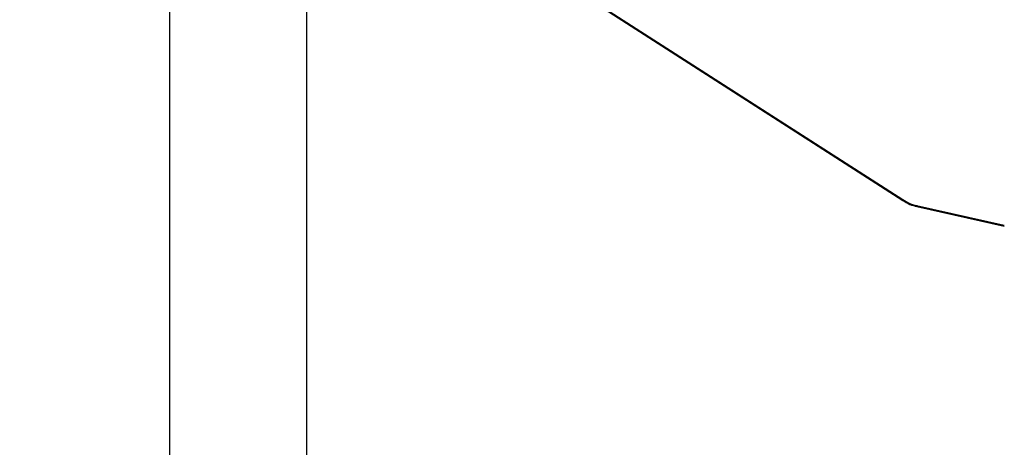
# Model space of a CAD drawing. Units: centimetres. Extents: x 4.6 to 14.4, y 4.8 to 15.6.
# Drawn here: x 10.8 to 10.9, y 10.5 to 10.5 of the extents above; entities that cross this region are included whole.
import ezdxf

# ---------------------------------------------------------------- set-up
doc = ezdxf.new("R2010")
doc.units = ezdxf.units.CM
doc.styles.add('SLDTEXTSTYLE0', font='TXT', dxfattribs={"width": 0.75})
doc.dimstyles.new('SLDDIMSTYLE1', dxfattribs={"dimtxt": 0.15875, "dimasz": 0.08, "dimexe": 0, "dimexo": 0.0625, "dimgap": 0.0396875, "dimtad": 2, "dimdec": 0, "dimlfac": 100, "dimrnd": 1e-09, "dimzin": 12, "dimdsep": 46, "dimtxsty": 'SLDTEXTSTYLE0', "dimblk1": 'DOT', "dimblk2": 'DOT', "dimsah": 1, "dimcen": 0.09, "dimse1": 1, "dimse2": 1, "dimadec": 0, "dimazin": 3, "dimtfac": 1, "dimtdec": 0, "dimtofl": 0, "dimtmove": 0, "dimatfit": 3, "dimldrblk": 'DOT', "dimfxl": 0, "dimfrac": 2, "dimtolj": 1, "dimtzin": 12, "dimarcsym": 0})

# ---------------------------------------------------------------- blocks, each defined once
blk = doc.blocks.new('_Dot')
at = {"color": 0, "linetype": 'ByBlock', "lineweight": -2}
blk.add_line((-0.5, 0), (-1, 0), dxfattribs=at)
at = {"color": 0, "linetype": 'ByBlock', "const_width": 0.5}
blk.add_lwpolyline([(-0.25, 0, 1), (0.25, 0, 1)], format="xyb", close=True, dxfattribs=at)
blk = doc.blocks.new('_D_2')
at = {"color": 7, "linetype": 'Continuous', "lineweight": 0}
blk.add_line((12.34427111137768, 15.34679468160926), (6.237363330465332, 15.34679468160926), dxfattribs=at)
at = {"color": 7, "linetype": 'Continuous', "lineweight": 18, "xscale": 0.08, "yscale": 0.08, "rotation": 180.0000000000004}
blk.add_blockref('_Dot', (6.237363330465332, 15.34679468160926), dxfattribs=at)
at = {"color": 7, "linetype": 'Continuous', "lineweight": 18, "xscale": 0.08, "yscale": 0.08}
blk.add_blockref('_Dot', (12.34427111137768, 15.34679468160926), dxfattribs=at)
at = {"color": 7, "linetype": 'Continuous', "lineweight": 18, "insert": (9.114869303761857, 15.551434162015), "char_height": 0.15875, "attachment_point": 1, "style": 'SLDTEXTSTYLE0'}
blk.add_mtext('611', dxfattribs=at)

msp = doc.modelspace()

# ---------------------------------------------------------------- linework, layer by layer
at = {"color": 7, "linetype": 'Continuous', "lineweight": 25}
for p, q in [((10.81778006385507, 10.5320240843387), (10.86243520482847, 10.50331098567153)), ((10.81778682425546, 10.53189428465976), (10.86245276003496, 10.50319958622632)), ((10.77694670423591, 10.52876719402832), (10.77694670423585, 10.45085339807999)), ((10.79294670423585, 10.45085339807997), (10.79294670423591, 10.52879144181087)), ((10.86404247457913, 10.50263758193291), (10.87424051093875, 10.50033455210566)), ((10.86406042968057, 10.50252677986826), (10.87425921479368, 10.50022794799358))]:
    msp.add_line(p, q, dxfattribs=at)
for centre, radius, start, end in [((10.86456473126349, 10.50595717246783), 0.003361112163198824, 231.1171925093405, 262.2813548591405), ((10.8645900738331, 10.50585630145622), 0.003374153618022189, 231.1326535453152, 261.9374132960441)]:
    msp.add_arc(centre, radius, start, end, dxfattribs=at)

# ---------------------------------------------------------------- dimensions: what is measured, and where the dimension line sits
at = {"color": 7, "linetype": 'Continuous', "lineweight": 18}
dim = msp.add_linear_dim(base=(12.34427111137768, 15.34679468160926), p1=(6.237363330465332, 11.85741244651578), p2=(12.34427111137768, 10.10923241482615), dimstyle='SLDDIMSTYLE1', dxfattribs=at)
dim.commit()
dim.dimension.update_dxf_attribs({"geometry": '_D_2', "text_midpoint": (9.290817220921504, 15.34679468160926), "dimtype": 160})

doc.saveas('drawing.dxf')
